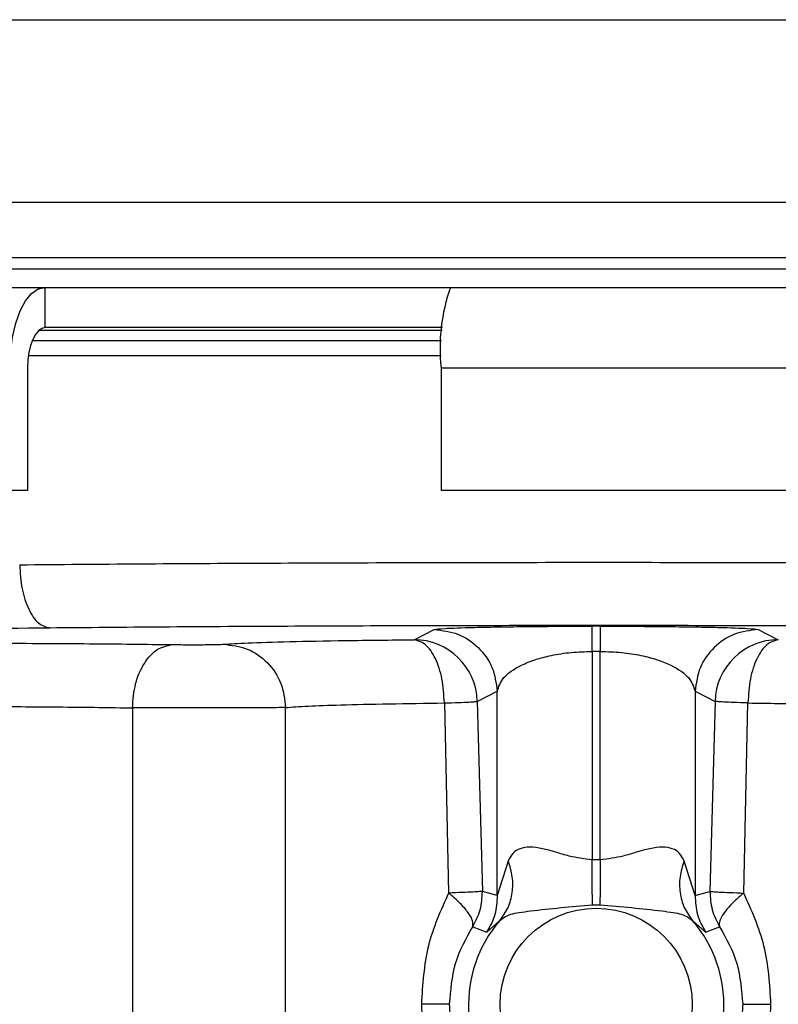
# Model space of a CAD drawing. Units: inches. Extents: x 0.3 to 16.8, y -12.5 to 10.7.
# Drawn here: x 13.9 to 13.9, y -9 to -8.9 of the extents above; entities that cross this region are included whole.
import ezdxf

# ---------------------------------------------------------------- set-up
doc = ezdxf.new("R2010")
doc.units = ezdxf.units.IN
doc.header["$MEASUREMENT"] = 0

msp = doc.modelspace()

# ---------------------------------------------------------------- linework, layer by layer
at = {"color": 8, "linetype": 'Continuous', "lineweight": 25}
for p, q in [((13.78035671663243, -8.91502920993507), (13.92343374593914, -8.915029209935064)), ((13.8089474083777, -8.933517232403204), (13.98675618236746, -8.933517232403197)), ((13.80886942481838, -8.934408588564736), (13.98683416592677, -8.934408588564729)), ((13.85369820965995, -8.94113649389243), (13.88580150817725, -8.94113649389243))]:
    msp.add_line(p, q, dxfattribs=at)
at = {"color": 7, "linetype": 'Continuous', "lineweight": 25}
for p, q in [((13.79455455127808, -8.929227044580742), (13.92034248196492, -8.929227044580735)), ((13.85500912563809, -8.938971138576129), (13.85500912563171, -8.935846138576132)), ((13.85500912563171, -8.935846138576132), (13.88652145264942, -8.935846138576132)), ((13.88652145264942, -8.935846138576132), (13.93460050584754, -8.935846138576132)), ((13.85452796174592, -8.939167989955422), (13.8858777766859, -8.939167989955422)), ((13.88589048034228, -8.938971138576129), (13.85500912563809, -8.938971138576129)), ((13.88583469847825, -8.940008891605281), (13.85398396333679, -8.940008891605288)), ((13.85363165245928, -8.942096138576133), (13.85363165245928, -8.951643382670618)), ((13.88579286858655, -8.942096138576133), (13.88579286858655, -8.951643382670618)), ((13.88579286858655, -8.942096138576133), (13.93696358747759, -8.942096138576126)), ((13.85363165245928, -8.951643382670618), (13.85225417928048, -8.951643382670618)), ((13.93696358747759, -8.951643382670618), (13.88579286858655, -8.951643382670618)), ((13.8836883272597, -8.963233222549022), (13.88524454603134, -8.962445244769086)), ((13.89816762506952, -8.962184668368295), (13.89753596475526, -8.962184668368295)), ((13.91045902297105, -8.962445244200069), (13.9120152634877, -8.963233222549626)), ((13.8981676259899, -8.964143490507446), (13.89753596475526, -8.964143490507446)), ((13.89753596475526, -8.964143490573036), (13.89753596475526, -8.980342450230765)), ((13.8981676259899, -8.980342450285598), (13.8981676259899, -8.964143490507446)), ((13.88860488647761, -8.968024326150505), (13.89016112656654, -8.967236348016975)), ((13.89016112656657, -8.983121913839298), (13.89016112656657, -8.967236348016975)), ((13.90554246417858, -8.967236331985845), (13.90554246417859, -8.983121913931221)), ((13.90554246417857, -8.967236331986541), (13.90709870470087, -8.968024310339494)), ((13.86179268328637, -8.968532151164212), (13.86179268328637, -8.998175307412431)), ((13.87370249118142, -8.997777195736752), (13.87370249118142, -8.968507103588792)), ((13.88604890527694, -8.968153732855647), (13.88637916288641, -8.982926576294709)), ((13.88860488605218, -8.968024310334798), (13.88900119625471, -8.982797192969471)), ((13.90709870469439, -8.968024310336219), (13.90670239449196, -8.98279719297566)), ((13.9093244269957, -8.982926615500745), (13.90965468548353, -8.96815373284646)), ((13.8910126791904, -8.980437855651601), (13.89016112656654, -8.983121913837593)), ((13.8981676259899, -8.980342450285598), (13.89753596475529, -8.980342450286841)), ((13.90554246417724, -8.983121913919469), (13.90469091158262, -8.98043785558054)), ((13.89016112656657, -8.983121913839298), (13.88900119625487, -8.982797192975276)), ((13.90554246417857, -8.98312191384003), (13.90670239449194, -8.98279719297615)), ((13.89755668572505, -8.983847060897801), (13.89814690503074, -8.983847060897972)), ((13.88934830259051, -8.985962177765927), (13.89037080532906, -8.985056424430027)), ((13.90533278541267, -8.985056424426006), (13.90635528816678, -8.985962177784486)), ((13.88824873364851, -8.985543790210357), (13.88934830258904, -8.985962177768144)), ((13.90635528815727, -8.985962177769892), (13.90745485710036, -8.985543790213093))]:
    msp.add_line(p, q, dxfattribs=at)
at = {"color": 7, "linetype": 'Continuous', "lineweight": 25, "flags": 128}
for points in [[(13.85225417928048, -8.942096138576133), (13.85230711480209, -8.940876824065306), (13.85246388708453, -8.939704367127192), (13.85271847145688, -8.938623824624273), (13.85306108438456, -8.937676721198834), (13.85347855944492, -8.936899453504267), (13.85395485330555, -8.93632189150209), (13.85447166226056, -8.935966230576085), (13.85500912563171, -8.935846138576132)], [(13.85500912563809, -8.938971138576129), (13.85474039395207, -8.939031184574873), (13.85448198947404, -8.939209015037036), (13.85424384254317, -8.939497796037685), (13.85403510501246, -8.939886429884922), (13.85386379854816, -8.940359981597943), (13.85373650636161, -8.940900252849993), (13.85365812022017, -8.941486481319828), (13.85363165245928, -8.942096138576133)]]:
    msp.add_lwpolyline(points, dxfattribs=at)
at = {"color": 7, "linetype": 'Continuous', "lineweight": 25}
msp.add_circle((13.89785179537259, -8.991579407278252), 0.007466316991123989, dxfattribs=at)
for centre, radius, start, end in [((13.89974287323975, -8.94055487196794), 0.01403488983147302, 160.3969337491757, 186.304754669133), ((13.88368379711038, -8.96815607307385), 0.004922852609211164, 1.53355069353417, 89.94727478271795), ((13.91201979363977, -8.968156073072812), 0.004922852604172517, 90.05272518347147, 178.4662652308174), ((13.89785179537259, -8.991579407278252), 0.009925447963120428, 138.9134882288319, 41.08651182862648)]:
    msp.add_arc(centre, radius, start, end, dxfattribs=at)
for points, knots in [([(13.80810459703864, -8.935846138576132), (13.80971894210255, -8.935846138576132), (13.81291503259536, -8.935846138576132), (13.81940375221956, -8.935846138576132), (13.82696549151967, -8.935846138576132), (13.8355760092244, -8.935846138576132), (13.84482738771865, -8.935846138576132), (13.85156804616359, -8.935846138576132), (13.85500912563171, -8.935846138576132)], [0, 0, 0, 0, 0.1663684647979222, 0.3293773311109032, 0.5066459813807239, 0.6726587795842818, 0.8328936020359751, 1, 1, 1, 1]), ([(13.85302362001097, -8.957405023492989), (13.85611387697276, -8.957379220920352), (13.86226275275986, -8.957327879942518), (13.87201622038921, -8.957273136217324), (13.88193683897707, -8.957235265515138), (13.89202145050392, -8.957215726117525), (13.90217433726355, -8.957214281728803), (13.91232683052073, -8.957231582744328), (13.92237839430621, -8.957265839659371), (13.92883091230813, -8.957303892965186), (13.93206788972581, -8.957322982829261)], [0, 0, 0, 0, 0.126949596047384, 0.252599478610394, 0.3769499727984186, 0.5000014157244158, 0.6244612863573409, 0.7488065800261805, 0.8739860272092674, 1, 1, 1, 1]), ([(13.85302362001097, -8.957405023492989), (13.85306310456041, -8.958043674990101), (13.85314205938913, -8.959320747168682), (13.85368935724605, -8.960937130837166), (13.85446441090133, -8.962078527063987), (13.8550767651829, -8.962243188303674), (13.85538299766158, -8.9623255338038)], [0, 0, 0, 0, 0.2500451845324324, 0.4999999999999896, 0.7499548154675788, 1, 1, 1, 1]), ([(13.85538299766162, -8.9623255338038), (13.85090709632614, -8.962373536022447), (13.84195536353212, -8.962469539710334), (13.83069131052326, -8.962663445919915), (13.82125909577314, -8.962885136502614), (13.81705881854076, -8.963053217673817), (13.81495867875054, -8.963137258306396)], [0, 0, 0, 0, 0.2500006115639281, 0.4999973201638809, 0.7499985203255483, 1, 1, 1, 1]), ([(13.93026704281637, -8.96224349314057), (13.92722575884457, -8.962224529075606), (13.92114253519526, -8.962186596857002), (13.91163544383127, -8.962152183902887), (13.90199143110115, -8.962134794284395), (13.89229182208614, -8.962136238661422), (13.88265799774861, -8.962155975434783), (13.87321426080091, -8.962194277046137), (13.86402831173423, -8.962249169673711), (13.8582645681267, -8.962300080868651), (13.85538299767632, -8.962325533804268)], [0, 0, 0, 0, 0.124988177081997, 0.250003301817389, 0.375007913270054, 0.4999983401612181, 0.6249888956691061, 0.7499939594383018, 0.8750100511131765, 1, 1, 1, 1]), ([(13.88524454603134, -8.962445244769086), (13.88543172315916, -8.962415293685517), (13.88580830813571, -8.962355034570336), (13.88777938239976, -8.962285478113763), (13.89006825626673, -8.962238307177124), (13.89222389088501, -8.962209302984931), (13.89475752204692, -8.962188755002252), (13.89660663872799, -8.962186035254604), (13.89753596475546, -8.962184668368295)], [0, 0, 0, 0, 0.2423034256957023, 0.4874945510070864, 0.6126435992792737, 0.7398775387674131, 0.8692680802525055, 1, 1, 1, 1]), ([(13.89816762506952, -8.962184668365964), (13.89909711590117, -8.962186035338256), (13.90094563705466, -8.9621887538989), (13.90347898358596, -8.96220929053149), (13.90563459222082, -8.962238294545266), (13.90792379045588, -8.962285471628725), (13.90989460622363, -8.96235503727842), (13.91027161633023, -8.962415292264538), (13.91045902293573, -8.96244524420009)], [0, 0, 0, 0, 0.1307562306611808, 0.260040927889963, 0.3872919088290231, 0.5125240889752986, 0.7576823428579802, 1, 1, 1, 1]), ([(13.86887263040529, -8.963586593277988), (13.86942086454049, -8.96355004476473), (13.8705173227855, -8.963476948406573), (13.87385625065049, -8.963378951187053), (13.87819776051471, -8.963293754963551), (13.88185810768968, -8.963253400358447), (13.88368832725646, -8.963233222548979)], [0, 0, 0, 0, 0.2500011442082101, 0.4999977167463524, 0.7499925776155635, 1, 1, 1, 1]), ([(13.83634788469058, -8.963543174409757), (13.83874536163822, -8.963528742225257), (13.84354010582221, -8.963499879118665), (13.85121783299503, -8.96350213748373), (13.85864593964624, -8.963536100439079), (13.86281704893319, -8.963586459982594), (13.86490269429383, -8.96361164084962)], [0, 0, 0, 0, 0.2500113318546685, 0.5000007948048477, 0.7499895229569089, 0.9999999999999999, 0.9999999999999999, 0.9999999999999999, 0.9999999999999999]), ([(13.86179268328637, -8.968532151158627), (13.86184412131843, -8.967892780153115), (13.86194697870884, -8.966614270255079), (13.86266813165639, -8.964996733346624), (13.86369049667847, -8.963855759715123), (13.8644985795196, -8.963693023652802), (13.86490269429383, -8.963611640849287)], [0, 0, 0, 0, 0.2500453873929401, 0.4999999999788594, 0.7499546125292816, 1, 1, 1, 1]), ([(13.86490269455949, -8.963611640853408), (13.86507658883087, -8.963613758149656), (13.86542433939402, -8.963617992279723), (13.86604149800128, -8.963621145070093), (13.8666789715282, -8.963621617526982), (13.86730345728246, -8.963619189931137), (13.8678725226103, -8.963614084757623), (13.86834535600481, -8.963606605443978), (13.86870437910399, -8.963597295024343), (13.86881655505822, -8.963590160025987), (13.86887263108034, -8.96358659328721)], [0, 0, 0, 0, 0.1250305357755777, 0.250033764085407, 0.375004610479958, 0.4999998653991983, 0.6250103846590351, 0.7500151386939861, 0.87503421111983, 1, 1, 1, 1]), ([(13.86887263040529, -8.963586593277988), (13.86950427520067, -8.9636624579867), (13.87076732959339, -8.963814159155305), (13.87236155699013, -8.964952694839546), (13.8734791176586, -8.96657684360536), (13.87362802406687, -8.967863603723615), (13.87370249113521, -8.968507103588792)], [0, 0, 0, 0, 0.2500465534715531, 0.5000000001041571, 0.7499534466758078, 1, 1, 1, 1]), ([(13.8901611262107, -8.967236351541096), (13.89027176963883, -8.966882849753809), (13.8904905406598, -8.966183884182882), (13.89165528053852, -8.965349365577595), (13.89304798715685, -8.964783823306405), (13.89434614008707, -8.964437024152318), (13.89584591941416, -8.964194321186085), (13.8969895312657, -8.964159920790244), (13.89753596475526, -8.96414348380744)], [0, 0, 0, 0, 0.2655394537079476, 0.5250410112228618, 0.6575562245913855, 0.7718018501049384, 0.8909637818187937, 1, 1, 1, 1]), ([(13.8981676259899, -8.964143490507446), (13.89872982307141, -8.964160380873778), (13.8998735566892, -8.9641947426313), (13.90139743779233, -8.96444525619431), (13.90267772445368, -8.964790141096294), (13.90405954489914, -8.965358747219604), (13.90521330092032, -8.966183776156406), (13.90543189880356, -8.966882780477583), (13.90554246416146, -8.967236332222058)], [0, 0, 0, 0, 0.1121344715881167, 0.2281263441052572, 0.3493191775759776, 0.4749808750785583, 0.7344488125842319, 1, 1, 1, 1]), ([(13.83831428384305, -8.96846368471843), (13.84029753500249, -8.968449241604098), (13.84424073968124, -8.96842052504153), (13.85051190432144, -8.968422616674737), (13.85660855508407, -8.968456459505951), (13.86004235572402, -8.968506595234707), (13.86179268328637, -8.968532151158627)], [0, 0, 0, 0, 0.251476648105086, 0.4999991507324623, 0.7451321845858536, 1, 1, 1, 1]), ([(13.87370249163922, -8.968507103598014), (13.87350054193459, -8.968511157222075), (13.87311441394019, -8.968518907754472), (13.87190037641588, -8.968528213295123), (13.87050161325598, -8.968535115887029), (13.86889868174224, -8.968539870651092), (13.86713259049942, -8.968542102874245), (13.86523842455958, -8.968541656638493), (13.86338477766976, -8.968538551241927), (13.86232902399739, -8.968534307203015), (13.86179268445798, -8.968532151164212)], [0, 0, 0, 0, 0.1440225677798044, 0.2753712630821836, 0.3940234239450039, 0.4999586187352518, 0.6253052800975958, 0.747322247447058, 0.8716357110845633, 1, 1, 1, 1]), ([(13.87370249114466, -8.968507103588792), (13.87420667356017, -8.968467635500517), (13.87513739593525, -8.968394777281475), (13.87798636447557, -8.968295951346917), (13.881518738056, -8.968213569727851), (13.88457165343456, -8.968173245191068), (13.88604890527581, -8.96815373285979)], [0, 0, 0, 0, 0.2708529295985951, 0.499995386934792, 0.7580565971542534, 1, 1, 1, 1]), ([(13.88604890527833, -8.968153732855647), (13.88642822152185, -8.968140003921647), (13.88717180622305, -8.968113090691695), (13.8879645798331, -8.968076707243725), (13.88847816438013, -8.968045684360128), (13.88856326887539, -8.968031329862072), (13.88860488605197, -8.968024310330634)], [0, 0, 0, 0, 0.2658080068238202, 0.521071192478869, 0.765797744369382, 1, 1, 1, 1]), ([(13.9096546854809, -8.968153732846588), (13.9092753692367, -8.968140003912602), (13.90853178453372, -8.968113090682664), (13.90773901091988, -8.968076707234687), (13.90722542636881, -8.968045684351019), (13.90714032187211, -8.968031329852877), (13.90709870469479, -8.96802431032139)], [0, 0, 0, 0, 0.2658080063487924, 0.5210711918446198, 0.7657977438930907, 1, 1, 1, 1]), ([(13.90965468544131, -8.968153732863591), (13.91123740914107, -8.968174868267226), (13.91452115876942, -8.96821871886089), (13.91819750908627, -8.968309003978767), (13.92107543181399, -8.968418430594078), (13.92184408857879, -8.968498118255148), (13.92226850906918, -8.96854211848742)], [0, 0, 0, 0, 0.240999819215738, 0.5000134053110568, 0.7239280711173086, 0.9999999999999999, 0.9999999999999999, 0.9999999999999999, 0.9999999999999999]), ([(13.89753596475526, -8.980342450230786), (13.89693229227341, -8.980270811023367), (13.89597277267846, -8.98015694261732), (13.8946955074703, -8.979735759384077), (13.8936354640512, -8.979453442917702), (13.89265553040676, -8.979319852311207), (13.89188512058709, -8.979443973886617), (13.89133630573922, -8.979807683423687), (13.89112124836824, -8.980226447534761), (13.89101267919214, -8.98043785565487)], [0, 0, 0, 0, 0.1925471544909416, 0.3060480198073431, 0.4308641708014182, 0.5660237949534002, 0.7055128272179277, 0.8513316257323519, 1, 1, 1, 1]), ([(13.90469091155197, -8.980437855664277), (13.90458239720124, -8.980226486061206), (13.90436738587333, -8.979807676394707), (13.90381839823668, -8.979444297797862), (13.90304805365349, -8.979319967847736), (13.90206818655942, -8.979453292159555), (13.90100822233811, -8.979735787384769), (13.89973086626873, -8.980156890118735), (13.89877133383226, -8.980270788795274), (13.8981676259899, -8.980342450285434)], [0, 0, 0, 0, 0.1486199720107182, 0.2944769730794414, 0.4339919241180135, 0.5691012860721709, 0.6939452070509882, 0.8074398825145577, 1, 1, 1, 1]), ([(13.89037080532742, -8.985056424428791), (13.8906006839776, -8.984733262878912), (13.89106042321981, -8.984086965165112), (13.89137229198874, -8.982903086116842), (13.89139858124483, -8.981653767318306), (13.89114131657539, -8.98084317015445), (13.89101267918811, -8.980437855652774)], [0, 0, 0, 0, 0.2500098197592502, 0.4999999999910081, 0.7499901802281712, 1, 1, 1, 1]), ([(13.89755668567064, -8.983847061120798), (13.89755522994649, -8.983536803993623), (13.89755231852884, -8.982916296269366), (13.8975471706399, -8.98199606411768), (13.8975416760596, -8.98111630106601), (13.89753786847575, -8.980600402359542), (13.89753596466377, -8.980342450290777)], [0, 0, 0, 0, 0.2500026300145469, 0.499999998137268, 0.7499973672255381, 1, 1, 1, 1]), ([(13.89816762598988, -8.980342450285434), (13.89816572218319, -8.98060040234958), (13.89816191460989, -8.981116301051124), (13.89815642004224, -8.981996064031037), (13.89815127216315, -8.982916296092775), (13.89814836074889, -8.983536803767521), (13.89814690502645, -8.983847060868456)], [0, 0, 0, 0, 0.2500026297534763, 0.4999999999998631, 0.7499973702460421, 1, 1, 1, 1]), ([(13.90469091158398, -8.980437855581862), (13.90456227418935, -8.980843170088022), (13.90430500950512, -8.981653767260951), (13.90433129874933, -8.98290308607919), (13.90464316751454, -8.98408696514776), (13.90510290676158, -8.984733262872268), (13.90533278541416, -8.985056424427476)], [0, 0, 0, 0, 0.2500098197324437, 0.4999999999949614, 0.7499901802500842, 1, 1, 1, 1]), ([(13.88637916683786, -8.982926568861664), (13.88576948469658, -8.984271223294904), (13.88453887554033, -8.98698533273901), (13.88435179420026, -8.990038748751267), (13.88425739878848, -8.991579407278252)], [0, 0, 0, 0, 0.4954311758382087, 0.9999999999999999, 0.9999999999999999, 0.9999999999999999, 0.9999999999999999]), ([(13.88900119625141, -8.982797192969556), (13.88895362242654, -8.982804541466159), (13.88885847844581, -8.982819237892635), (13.88829485118937, -8.98285103215575), (13.8874775845745, -8.982887378664678), (13.8867453128646, -8.98291351008563), (13.88637916289703, -8.982926576299718)], [0, 0, 0, 0, 0.2500096453131326, 0.500000009285569, 0.749990368440937, 1, 1, 1, 1]), ([(13.90670239449194, -8.98279719297566), (13.90674996823041, -8.982804544738897), (13.90684511203931, -8.98281924769853), (13.90740873905595, -8.982851051761301), (13.90822600546196, -8.982887408072422), (13.90895827705319, -8.982913546022068), (13.90932442696459, -8.982926615500745)], [0, 0, 0, 0, 0.2500096379813034, 0.4999999996011211, 0.7499903614432434, 1, 1, 1, 1]), ([(13.90932442762463, -8.982926615052293), (13.90895972615276, -8.983245664269916), (13.90833543671654, -8.983791806996393), (13.90772590231796, -8.984532385322645), (13.90743781761604, -8.985060636020634), (13.90740572478605, -8.98533827061862), (13.90742231589945, -8.985439420595618), (13.90742388824145, -8.985447652814926), (13.907424294051, -8.985449703920253), (13.9074243963659, -8.9854502165595), (13.90742442243999, -8.985450346924175), (13.90743108753384, -8.98548364102794), (13.90744297377893, -8.985513719325873), (13.90745485708814, -8.985543790194548)], [0, 0, 0, 0, 0.291890521693399, 0.4996529580640685, 0.749538451735898, 0.9216888163327103, 0.9334433958881045, 0.9363827526485119, 0.9371179379980797, 0.9373019072623403, 0.9373479860394497, 0.9373634609131504, 1, 1, 1, 1]), ([(13.91144618906932, -8.991579406937888), (13.91135175861126, -8.990038455027118), (13.91116464408711, -8.986985049489775), (13.90993400449887, -8.984270982818103), (13.90932442765575, -8.982926615052293)], [0, 0, 0, 0, 0.5046666392395667, 1, 1, 1, 1]), ([(13.89037080532715, -8.985056424432337), (13.89062237361698, -8.984872370198424), (13.89102241246289, -8.984579690849337), (13.89189156863765, -8.984431034481823), (13.89393271270234, -8.984158597086285), (13.8959082170458, -8.983988772247777), (13.89755668580948, -8.98384706112347)], [0, 0, 0, 0, 0.176094760857353, 0.2800223547712297, 0.3992113139971448, 1, 1, 1, 1]), ([(13.89814690502645, -8.983847060868456), (13.89979549460591, -8.983988812026986), (13.90177109378806, -8.98415868054753), (13.90381221836121, -8.984431114268865), (13.90468130274246, -8.984579845237484), (13.90508126162909, -8.984872427203591), (13.90533278540633, -8.985056424418616)], [0, 0, 0, 0, 0.600827024187626, 0.7200053866506646, 0.8239186448683614, 1, 1, 1, 1]), ([(13.88645679204511, -8.991579407278252), (13.88654456458734, -8.990491375367817), (13.88672319448722, -8.988277072052746), (13.887734399663, -8.986465313421277), (13.88824873365961, -8.985543790193262)], [0, 0, 0, 0, 0.4913653441408602, 1, 1, 1, 1]), ([(13.90745485740466, -8.985543790682648), (13.90796910268067, -8.986465123731989), (13.90898032520815, -8.98827685206139), (13.90915899110293, -8.990491159394502), (13.90924679856658, -8.991579406879524)], [0, 0, 0, 0, 0.5085381921678133, 1, 1, 1, 1]), ([(13.88645679215216, -8.991579407296868), (13.88641648420258, -8.991579407292356), (13.88633587040317, -8.99157940728334), (13.88586854144448, -8.991579407265398), (13.88518849054083, -8.991579407245425), (13.88456777361857, -8.991579407231264), (13.8842574070683, -8.991579407224187)], [0, 0, 0, 0, 0.2500065088712421, 0.4999999942152319, 0.7499934811334679, 1, 1, 1, 1]), ([(13.88425740719306, -8.991579407224187), (13.88437060005808, -8.993265747256217), (13.88459468113201, -8.996604092701602), (13.88605764864805, -8.99950575819662), (13.88678160915352, -9.000941669244149)], [0, 0, 0, 0, 0.5051424604254297, 1, 1, 1, 1]), ([(13.88858773832031, -8.99810839222065), (13.88799402906071, -8.99712774453387), (13.88710290749673, -8.995655851875561), (13.88653992121566, -8.99333542344744), (13.88648382284575, -8.992150395670805), (13.88645679266241, -8.991579407278252)], [0, 0, 0, 0, 0.5084511718697133, 0.7631543489796542, 1, 1, 1, 1]), ([(13.90924679876564, -8.991579407278252), (13.90921974489557, -8.992150650809926), (13.90916361684775, -8.993335796749172), (13.90860051596994, -8.995656176353997), (13.90770951154596, -8.997127847292496), (13.90711585651479, -8.998108386595469)], [0, 0, 0, 0, 0.2369522640299077, 0.491599463174822, 1, 1, 1, 1]), ([(13.90892199307828, -9.000941736118712), (13.90964588617916, -8.999505967558463), (13.91110886671945, -8.996604294008321), (13.91133296905349, -8.993265926813905), (13.91144618397034, -8.991579407278252)], [0, 0, 0, 0, 0.4948070606294029, 1, 1, 1, 1]), ([(13.90924680525372, -8.991579406879524), (13.90928711388118, -8.991579406883147), (13.9093677290375, -8.991579406890388), (13.90983505852417, -8.991579406904798), (13.91051510898458, -8.991579406920835), (13.9111358247618, -8.991579406932203), (13.91144619076924, -8.991579406937888)], [0, 0, 0, 0, 0.2500064748606192, 0.4999999335654599, 0.7499934268908891, 1, 1, 1, 1])]:
    msp.add_open_spline(points, degree=3, knots=knots, dxfattribs=at)
for points in [[(13.88524454603134, -8.962445244769128), (13.88587798689112, -8.962517023820823), (13.88714486861065, -8.962660581924204), (13.88875267152794, -8.963762482992827), (13.88989597776856, -8.965341481524511), (13.89007274339662, -8.966604728202263), (13.89016112621064, -8.967236351541132)], [(13.89753596450062, -8.964143483807426), (13.89753596452185, -8.9638607201789), (13.89753596456433, -8.963295192921848), (13.89753596462805, -8.962687369542664), (13.89753596469176, -8.96227714168274), (13.89753596473423, -8.962215492806443), (13.89753596475546, -8.962184668368295)], [(13.89816762506952, -8.962184668365964), (13.89816762509847, -8.962215492900022), (13.89816762515639, -8.962277141968137), (13.89816762524327, -8.962687371302522), (13.89816762533016, -8.96329519684135), (13.89816762538808, -8.963860725952081), (13.89816762541705, -8.964143490507446)], [(13.91045902293573, -8.96244524420009), (13.90982558569519, -8.962517025161063), (13.90855871121413, -8.962660587083008), (13.90695091840841, -8.963762483979927), (13.90580761726513, -8.965341473018924), (13.90563084852936, -8.96660471248768), (13.90554246416147, -8.967236332222058)], [(13.88604890527722, -8.96815373285979), (13.88600943058304, -8.967515179255173), (13.88593048119468, -8.966238072045947), (13.8853828346743, -8.964621586359506), (13.8846073395009, -8.963480053471805), (13.88399466467338, -8.963315499523262), (13.88368832725962, -8.963233222548986)], [(13.9120152634877, -8.96323322254856), (13.91170892215983, -8.963315499485574), (13.91109623950409, -8.96348005335961), (13.9103207425688, -8.964621586231758), (13.9097731007149, -8.966238071964376), (13.90969415722549, -8.967515179230872), (13.90965468548077, -8.968153732864124)], [(13.88824873365915, -8.985543790193901), (13.88827114759397, -8.985407522402248), (13.88831597546361, -8.985134986818942), (13.88795503666694, -8.984494962384218), (13.88732316617019, -8.983745152145666), (13.88669383064584, -8.983199434907725), (13.88637916288367, -8.982926576288754)], [(13.88824873365915, -8.985543790193901), (13.88847558363192, -8.985113814545407), (13.8889292835775, -8.984253863248313), (13.88897722536021, -8.98328274973305), (13.88900119625157, -8.982797192975362)], [(13.89016112656654, -8.983121913837593), (13.89013466254954, -8.983626486575105), (13.89008173451553, -8.984635632050129), (13.88959277989885, -8.985519995860663), (13.88934830259051, -8.985962177765927)], [(13.90554246417857, -8.98312191384003), (13.90556904915755, -8.983626451961157), (13.90562221911551, -8.984635528203512), (13.9061109318107, -8.98551996124727), (13.90635528815832, -8.985962177769188)], [(13.90670239449193, -8.98279719297615), (13.90672636499929, -8.983282749839283), (13.906774306014, -8.984253863565549), (13.90722800673009, -8.985113814651548), (13.90745485708814, -8.985543790194548)]]:
    msp.add_open_spline(points, degree=3, dxfattribs=at)

doc.saveas('drawing.dxf')
